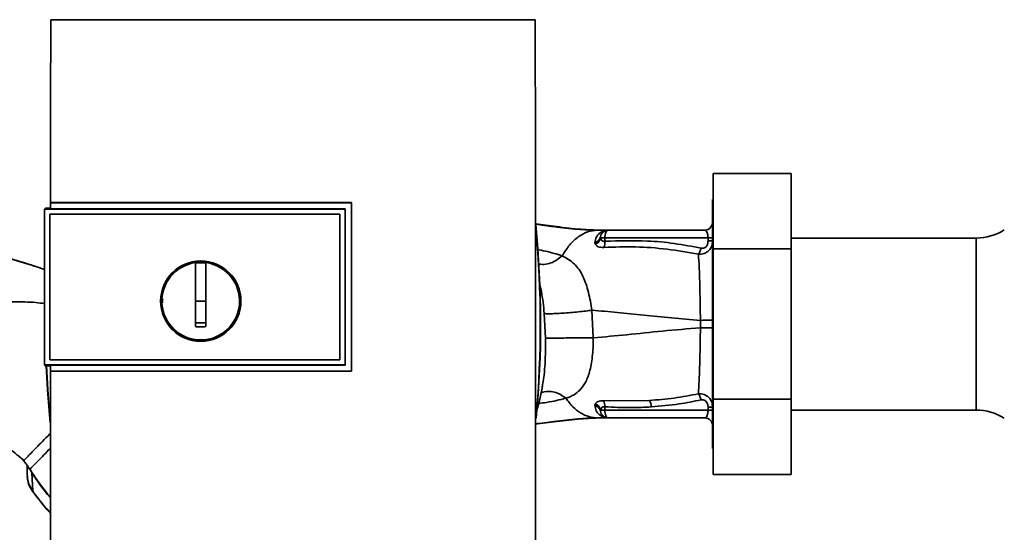
# Paper-space layout 'Blatt1' of a CAD drawing. Units: millimetres. Extents: x 0 to 5940, y 0 to 4200.
# Drawn here: x 1826 to 2014, y 2295 to 2393 of the extents above; entities that cross this region are included whole.
import ezdxf

# ---------------------------------------------------------------- set-up
doc = ezdxf.new("R2010")
doc.units = ezdxf.units.MM
doc.header["$LTSCALE"] = 10

psp = doc.layouts.new('Blatt1')

# ---------------------------------------------------------------- linework, layer by layer
at = {"color": 7, "linetype": 'Continuous', "lineweight": 35}
for p, q in [((1924.45, 2392.96), (1831.49, 2392.96)), ((1973.57, 2363.43), (1958.57, 2363.43)), ((1958.57, 2349), (1958.57, 2363.43)), ((1973.57, 2363.43), (1973.57, 2349)), ((1831.45, 2357.86), (1889.18, 2357.86)), ((1831.47, 2357.85), (1831.45, 2357.86)), ((1889.17, 2357.85), (1831.47, 2357.85)), ((1889.18, 2357.86), (1889.17, 2357.85)), ((1889.17, 2325.51), (1889.17, 2357.85)), ((1958.57, 2358.47), (1958.47, 2358.47)), ((1958.47, 2358.47), (1958.47, 2310.67)), ((1830.47, 2356.8), (1830.3, 2356.62)), ((1830.3, 2356.62), (1830.3, 2326.72)), ((1830.3, 2356.62), (1887.97, 2356.62)), ((1830.3, 2356.62), (1830.3, 2356.62)), ((1830.3, 2326.71), (1830.3, 2356.62)), ((1830.47, 2356.8), (1831.47, 2356.8)), ((1887.97, 2356.66), (1831.47, 2356.66)), ((1887.97, 2356.62), (1887.97, 2356.66)), ((1887.97, 2356.62), (1887.97, 2326.72)), ((1831.29, 2355.63), (1831.3, 2355.62)), ((1831.29, 2355.63), (1886.97, 2355.63)), ((1831.29, 2327.71), (1831.29, 2355.63)), ((1831.3, 2355.62), (1886.97, 2355.62)), ((1831.3, 2327.71), (1831.3, 2355.62)), ((1886.98, 2355.63), (1886.97, 2355.62)), ((1886.97, 2355.62), (1886.97, 2327.71)), ((1886.98, 2355.63), (1886.98, 2327.71)), ((1958.43, 2353.83), (1958.43, 2353.81)), ((1936.37, 2352.57), (1936.98, 2352.57)), ((1938.19, 2352.56), (1938.1, 2352.55)), ((1956.97, 2352.57), (1938.43, 2352.57)), ((1935.88, 2350.21), (1935.95, 2349.88)), ((1936.97, 2351.1), (1936.95, 2351.28)), ((1937.8, 2351.09), (1937.79, 2350.44)), ((1957.6, 2351.09), (1937.8, 2351.09)), ((1957.6, 2350.53), (1957.6, 2351.09)), ((2009.03, 2351.07), (1973.57, 2351.07)), ((2009.03, 2318.07), (2009.03, 2351.07)), ((1973.57, 2349), (1958.57, 2349)), ((1958.57, 2320.13), (1958.57, 2349)), ((1973.57, 2349), (1973.57, 2320.13)), ((1859.27, 2338.97), (1859.27, 2346.35)), ((1859.27, 2346.32), (1861.27, 2346.32)), ((1828.63, 2345.59), (1830.3, 2345.03)), ((1861.27, 2338.97), (1859.27, 2338.97)), ((1935.59, 2331.93), (1935.33, 2337.22)), ((1926.18, 2336.6), (1926.43, 2331.88)), ((1956.14, 2335.28), (1956.14, 2333.85)), ((1831.3, 2327.71), (1831.29, 2327.7)), ((1886.97, 2327.7), (1831.29, 2327.7)), ((1886.97, 2327.71), (1831.3, 2327.71)), ((1886.98, 2327.7), (1886.97, 2327.71)), ((1887.97, 2326.72), (1830.3, 2326.72)), ((1830.3, 2326.71), (1830.3, 2326.72)), ((1830.3, 2326.71), (1830.47, 2326.54)), ((1831.46, 2326.54), (1830.47, 2326.54)), ((1831.45, 2325.5), (1831.46, 2325.51)), ((1889.18, 2325.5), (1831.45, 2325.5)), ((1831.46, 2326.68), (1887.97, 2326.68)), ((1831.46, 2325.51), (1889.17, 2325.51)), ((1887.97, 2326.68), (1887.97, 2326.72)), ((1889.17, 2325.51), (1889.18, 2325.5)), ((1946.37, 2319.9), (1937.61, 2319.85)), ((1958.57, 2305.7), (1958.57, 2320.13)), ((1973.57, 2320.13), (1958.57, 2320.13)), ((1973.57, 2320.13), (1973.57, 2305.7)), ((1935.96, 2319.25), (1935.88, 2318.92)), ((1936.95, 2317.85), (1936.97, 2318.04)), ((1937.8, 2318.04), (1937.79, 2318.69)), ((1957.6, 2318.04), (1937.8, 2318.04)), ((1957.6, 2318.61), (1957.6, 2318.04)), ((1973.57, 2318.07), (2009.03, 2318.07)), ((1935.4, 2316.65), (1935.69, 2316.67)), ((1936.37, 2316.57), (1936.98, 2316.57)), ((1938.1, 2316.58), (1938.19, 2316.58)), ((1938.32, 2316.57), (1938.19, 2316.58)), ((1938.32, 2316.57), (1938.22, 2316.58)), ((1938.43, 2316.57), (1956.97, 2316.57)), ((1958.47, 2310.67), (1958.57, 2310.67)), ((1826.3, 2308.35), (1825.54, 2309.01)), ((1826.31, 2308.35), (1826.3, 2308.35)), ((1826.97, 2307.45), (1827.01, 2307.38)), ((1827.01, 2307.38), (1827.26, 2306.96)), ((1827.89, 2306.02), (1828.03, 2302.52)), ((1973.57, 2305.7), (1958.57, 2305.7)), ((1828.03, 2302.52), (1828.01, 2302.51))]:
    psp.add_line(p, q, dxfattribs=at)
at = {"color": 7, "linetype": 'Continuous', "lineweight": 35, "flags": 128}
for points in [[(1887.97, 2326.68), (1887.97, 2330.43), (1887.97, 2334.17), (1887.97, 2337.92), (1887.97, 2341.67), (1887.97, 2345.42), (1887.97, 2349.17), (1887.97, 2352.91), (1887.97, 2356.66)], [(1831.37, 2315.63), (1830.87, 2321.97), (1830.63, 2326.54)], [(1831.35, 2316.38), (1830.92, 2321.98), (1830.68, 2326.54)], [(1937.8, 2318.04), (1937.81, 2317.75), (1937.85, 2317.47), (1937.91, 2317.22), (1937.99, 2317), (1938.08, 2316.81), (1938.19, 2316.68), (1938.31, 2316.59), (1938.43, 2316.57)], [(1827.94, 2306.05), (1827.61, 2306.56), (1827.53, 2306.68), (1827.51, 2306.71), (1827.51, 2306.71), (1827.51, 2306.72), (1827.51, 2306.72), (1827.51, 2306.72), (1827.51, 2306.72), (1827.51, 2306.72), (1827.51, 2306.72), (1827.51, 2306.72), (1827.51, 2306.72), (1827.51, 2306.72), (1827.51, 2306.72), (1827.51, 2306.72), (1827.51, 2306.72)]]:
    psp.add_lwpolyline(points, dxfattribs=at)
at = {"color": 7, "linetype": 'Continuous', "lineweight": 35}
for radius in [7.71, 7.6]:
    psp.add_circle((1860.27, 2338.97), radius, dxfattribs=at)
for centre, radius, start, end in [((1956.97, 2354.07), 1.5, 270, 0), ((1956.95, 2354.07), 1.5, 297.3498, 351.08), ((1726.59, 2334.57), 198.88, 354.7846, 5.5151), ((1726.59, 2334.57), 198.83, 354.9178, 5.2521), ((1938.43, 2351.07), 1.5, 90, 171.9841), ((1938.2, 2354.05), 1.49, 269.4555, 274.3984), ((2009.03, 2361.07), 10, 270, 302.7352), ((1935.65, 2351.51), 1.32, 280.1156, 349.7908), ((1935.44, 2351.35), 1.55, 289.3591, 350.6592), ((1937.27, 2321.34), 29.75, 88.9881, 90.579), ((1935.33, 2350.23), 2.47, 337.3341, 4.9768), ((1957.76, 2360.16), 9.07, 268.9921, 274.4702), ((1957.76, 2359.59), 9.07, 268.9921, 274.4702), ((1860.27, 2338.97), 7.45, 97.714, 82.286), ((1935.32, 2318.9), 2.47, 355.0154, 22.61), ((1944.19, 2318.62), 2.53, 1.4356, 30.4954), ((1935.44, 2317.78), 1.56, 9.4179, 70.5301), ((1937.27, 2347.96), 29.93, 269.4286, 271.0084), ((1957.76, 2309.55), 9.07, 85.5298, 91.0079), ((1957.76, 2308.97), 9.07, 85.5298, 91.0079), ((2009.03, 2308.07), 10, 57.2648, 90), ((1938.12, 2315.09), 1.49, 83.9048, 90.6922), ((1956.97, 2315.07), 1.5, 0, 90), ((1830.78, 2301.62), 5.26, 122.662, 123.3667)]:
    psp.add_arc(centre, radius, start, end, dxfattribs=at)
for points, knots in [([(1831.49, 2392.96), (1831.48, 2387.12), (1831.47, 2375.43), (1831.46, 2363.72), (1831.45, 2357.86)], [0, 0, 0, 0, 0.500125, 1, 1, 1, 1]), ([(1924.46, 2282.56), (1924.47, 2292.85), (1924.49, 2313.44), (1924.5, 2342.19), (1924.48, 2368.72), (1924.46, 2384.88), (1924.45, 2392.96)], [0, 0, 0, 0, 0.279902, 0.560023, 0.780098, 1, 1, 1, 1]), ([(1831.47, 2356.66), (1831.47, 2356.88), (1831.47, 2357.28), (1831.47, 2357.67), (1831.47, 2357.85)], [0, 0, 0, 0, 0.56, 1, 1, 1, 1]), ([(1889.18, 2357.86), (1889.18, 2351.82), (1889.18, 2341.03), (1889.18, 2330.24), (1889.18, 2325.5)], [0, 0, 0, 0, 0.559997, 1, 1, 1, 1]), ([(1924.47, 2353.78), (1925.83, 2353.61), (1928.81, 2353.23), (1932.95, 2352.71), (1935.71, 2352.61), (1936.98, 2352.57)], [0, 0, 0, 0, 0.314062, 0.686144, 1, 1, 1, 1]), ([(1924.47, 2353.72), (1925.66, 2353.56), (1928.45, 2353.2), (1932.39, 2352.71), (1935.12, 2352.61), (1936.37, 2352.57)], [0, 0, 0, 0, 0.287564, 0.673641, 1, 1, 1, 1]), ([(1929.62, 2347.65), (1930.08, 2348.38), (1930.99, 2349.84), (1932.66, 2351.36), (1934.47, 2352.38), (1935.73, 2352.5), (1936.37, 2352.57)], [0, 0, 0, 0, 0.25071, 0.500335, 0.749403, 1, 1, 1, 1]), ([(1938.1, 2352.55), (1938.03, 2352.54), (1937.9, 2352.52), (1937.33, 2352.36), (1936.7, 2351.97), (1936.08, 2351.23), (1935.95, 2350.55), (1935.88, 2350.21)], [0, 0, 0, 0, 0.124984, 0.249544, 0.49879, 0.748663, 1, 1, 1, 1]), ([(1936.37, 2352.57), (1936.69, 2352.57), (1937.26, 2352.56), (1937.84, 2352.55), (1938.1, 2352.55)], [0, 0, 0, 0, 0.562007, 1, 1, 1, 1]), ([(1938.19, 2352.56), (1937.96, 2352.56), (1937.56, 2352.57), (1937.15, 2352.57), (1936.98, 2352.57)], [0, 0, 0, 0, 0.558516, 1, 1, 1, 1]), ([(1938.19, 2352.56), (1938, 2352.56), (1937.79, 2352.56), (1937.57, 2352.56), (1937.55, 2352.56)], [0, 0, 0, 0, 0.880409, 1, 1, 1, 1]), ([(1938.27, 2352.56), (1938.24, 2352.56), (1938.18, 2352.55), (1938.12, 2352.55), (1938.1, 2352.55)], [0, 0, 0, 0, 0.56, 1, 1, 1, 1]), ([(1938.27, 2352.56), (1938.28, 2352.56), (1938.3, 2352.56), (1938.31, 2352.56), (1938.32, 2352.56)], [0, 0, 0, 0, 0.559928, 1, 1, 1, 1]), ([(1956.97, 2352.57), (1957.05, 2352.55), (1957.2, 2352.51), (1957.38, 2352.25), (1957.49, 2351.95), (1957.55, 2351.69), (1957.59, 2351.4), (1957.6, 2351.19), (1957.6, 2351.09)], [0, 0, 0, 0, 0.271641, 0.532408, 0.660636, 0.775137, 0.890455, 1, 1, 1, 1]), ([(1937.79, 2350.44), (1937.74, 2350.44), (1937.63, 2350.43), (1937.43, 2350.46), (1937.23, 2350.58), (1937.06, 2350.81), (1937, 2351), (1936.97, 2351.1)], [0, 0, 0, 0, 0.113383, 0.227292, 0.464377, 0.722627, 1, 1, 1, 1]), ([(1956.25, 2349.12), (1954.55, 2349.45), (1951.14, 2350.1), (1944.97, 2350.67), (1940.51, 2350.53), (1937.79, 2350.44)], [0, 0, 0, 0, 0.280028, 0.560073, 1, 1, 1, 1]), ([(1958.47, 2350.55), (1958.44, 2350.22), (1958.37, 2349.52), (1957.9, 2348.77), (1957.35, 2348.32), (1956.69, 2347.99), (1956.13, 2347.96), (1955.77, 2347.95)], [0, 0, 0, 0, 0.233383, 0.483901, 0.615676, 0.747893, 1, 1, 1, 1]), ([(1957.6, 2350.53), (1957.59, 2350.3), (1957.55, 2349.86), (1957.22, 2349.32), (1956.73, 2349.07), (1956.41, 2349.1), (1956.25, 2349.12)], [0, 0, 0, 0, 0.280847, 0.55988, 0.779568, 1, 1, 1, 1]), ([(1818.84, 2348.31), (1820.34, 2347.95), (1823.35, 2347.25), (1826.62, 2346.29), (1828.38, 2345.69), (1828.7, 2345.58)], [0, 0, 0, 0, 0.452166, 0.900123, 1, 1, 1, 1]), ([(1818.84, 2348.28), (1821.71, 2347.6), (1825.02, 2346.82), (1828.22, 2345.73), (1828.63, 2345.59)], [0, 0, 0, 0, 0.869083, 1, 1, 1, 1]), ([(1929.62, 2347.65), (1928.59, 2347.98), (1927.12, 2348.45), (1925.33, 2348.77), (1924.79, 2348.87)], [0, 0, 0, 0, 0.697402, 1, 1, 1, 1]), ([(1935.95, 2349.88), (1936.02, 2349.79), (1936.15, 2349.61), (1936.52, 2349.4), (1937, 2349.27), (1937.4, 2349.27), (1937.61, 2349.28)], [0, 0, 0, 0, 0.24535, 0.494527, 0.746818, 1, 1, 1, 1]), ([(1937.61, 2349.28), (1939.63, 2349.34), (1943.67, 2349.47), (1949.74, 2349.03), (1953.76, 2348.31), (1955.77, 2347.95)], [0, 0, 0, 0, 0.333395, 0.66709, 1, 1, 1, 1]), ([(1955.77, 2347.95), (1955.82, 2348.02), (1955.92, 2348.16), (1956.06, 2348.45), (1956.18, 2348.78), (1956.23, 2349.01), (1956.25, 2349.12)], [0, 0, 0, 0, 0.246522, 0.5, 0.753478, 1, 1, 1, 1]), ([(1861.27, 2346.35), (1861.27, 2345.33), (1861.27, 2343.3), (1861.27, 2340.23), (1861.27, 2337.15), (1861.27, 2335.09), (1861.27, 2334.07)], [0, 0, 0, 0, 0.249026, 0.498705, 0.749028, 1, 1, 1, 1]), ([(1929.62, 2347.65), (1929.29, 2347.38), (1928.61, 2346.8), (1927.41, 2346.23), (1926.14, 2345.94), (1925.35, 2346.06), (1924.96, 2346.12)], [0, 0, 0, 0, 0.2294, 0.481013, 0.749969, 1, 1, 1, 1]), ([(1935.33, 2337.22), (1935.13, 2338.39), (1934.72, 2340.78), (1933.65, 2343.87), (1932.03, 2346.33), (1930.44, 2347.2), (1929.62, 2347.65)], [0, 0, 0, 0, 0.2292, 0.469491, 0.725763, 1, 1, 1, 1]), ([(1955.77, 2347.95), (1955.81, 2347.15), (1955.91, 2345.56), (1956.01, 2342.45), (1956.08, 2338.98), (1956.12, 2336.51), (1956.14, 2335.28)], [0, 0, 0, 0, 0.251016, 0.501391, 0.750898, 1, 1, 1, 1]), ([(1925.17, 2342.96), (1925.33, 2342.26), (1925.8, 2340.26), (1926.03, 2338.04), (1926.18, 2336.6)], [0, 0, 0, 0, 0.353726, 1, 1, 1, 1]), ([(1800.43, 2335.63), (1802.92, 2336.26), (1808.06, 2337.57), (1814.7, 2338.48), (1820.2, 2338.84), (1824.41, 2338.85), (1827.78, 2338.82), (1829.74, 2338.57), (1830.3, 2338.5)], [0, 0, 0, 0, 0.2547606, 0.5255179, 0.6640664, 0.8036249, 0.9443859, 1, 1, 1, 1]), ([(1852.96, 2338.65), (1852.93, 2338.76), (1852.86, 2339), (1852.93, 2339.25), (1852.98, 2339.4)], [0, 0, 0, 0, 0.424701, 1, 1, 1, 1]), ([(1859.27, 2334.07), (1859.27, 2334.98), (1859.27, 2336.61), (1859.27, 2338.25), (1859.27, 2338.97)], [0, 0, 0, 0, 0.560438, 1, 1, 1, 1]), ([(1935.33, 2337.22), (1934.95, 2337.17), (1934.15, 2337.06), (1932.74, 2336.91), (1931.21, 2336.76), (1929.68, 2336.64), (1928.31, 2336.57), (1927.24, 2336.54), (1926.51, 2336.55), (1926.28, 2336.58), (1926.18, 2336.6)], [0, 0, 0, 0, 0.111605, 0.233945, 0.364659, 0.5, 0.635341, 0.766055, 0.888395, 1, 1, 1, 1]), ([(1935.33, 2337.22), (1936.94, 2337.08), (1940.16, 2336.81), (1945.25, 2336.27), (1950.55, 2335.73), (1954.28, 2335.43), (1956.14, 2335.28)], [0, 0, 0, 0, 0.247526, 0.49803, 0.749278, 1, 1, 1, 1]), ([(1956.14, 2335.28), (1956.45, 2335.28), (1957.09, 2335.29), (1957.86, 2335.29), (1958.38, 2335.29), (1958.44, 2335.29), (1958.47, 2335.29)], [0, 0, 0, 0, 0.242774, 0.499998, 0.757224, 1, 1, 1, 1]), ([(1861.27, 2334.8), (1860.9, 2334.8), (1860.23, 2334.79), (1859.56, 2334.8), (1859.27, 2334.8)], [0, 0, 0, 0, 0.559999, 1, 1, 1, 1]), ([(1861.27, 2334.07), (1860.9, 2334.06), (1860.23, 2334.05), (1859.56, 2334.06), (1859.27, 2334.07)], [0, 0, 0, 0, 0.559993, 1, 1, 1, 1]), ([(1935.59, 2331.93), (1937.72, 2332.12), (1942, 2332.5), (1948.82, 2333.25), (1953.7, 2333.65), (1956.14, 2333.85)], [0, 0, 0, 0, 0.331023, 0.665709, 1, 1, 1, 1]), ([(1956.14, 2333.85), (1956.12, 2332.62), (1956.08, 2330.16), (1956, 2326.7), (1955.9, 2323.58), (1955.81, 2321.99), (1955.76, 2321.19)], [0, 0, 0, 0, 0.248737, 0.498368, 0.74896, 1, 1, 1, 1]), ([(1958.47, 2333.85), (1958.44, 2333.85), (1958.38, 2333.85), (1957.86, 2333.85), (1957.09, 2333.85), (1956.45, 2333.85), (1956.14, 2333.85)], [0, 0, 0, 0, 0.242779, 0.500004, 0.757227, 1, 1, 1, 1]), ([(1926.43, 2331.88), (1926.42, 2330.24), (1926.4, 2327.82), (1926.19, 2324.94), (1926, 2323.71), (1925.91, 2323.19)], [0, 0, 0, 0, 0.542277, 0.805411, 1, 1, 1, 1]), ([(1935.59, 2331.93), (1935.21, 2331.93), (1934.41, 2331.92), (1933, 2331.91), (1931.46, 2331.9), (1929.93, 2331.89), (1928.57, 2331.88), (1927.5, 2331.88), (1926.76, 2331.87), (1926.54, 2331.88), (1926.43, 2331.88)], [0, 0, 0, 0, 0.111728, 0.2341, 0.364761, 0.5, 0.635239, 0.7659, 0.888272, 1, 1, 1, 1]), ([(1930.33, 2320.33), (1930.33, 2320.33), (1930.34, 2320.33), (1930.36, 2320.33), (1930.43, 2320.36), (1930.69, 2320.44), (1931.24, 2320.66), (1932.09, 2321.11), (1933.11, 2321.92), (1934.12, 2323.28), (1934.95, 2325.38), (1935.36, 2327.77), (1935.55, 2330.05), (1935.58, 2331.3), (1935.59, 2331.93)], [0, 0, 0, 0, 0.000162, 0.001487, 0.005208, 0.01933, 0.073905, 0.162163, 0.281295, 0.427614, 0.597407, 0.78772, 0.890976, 1, 1, 1, 1]), ([(1831.45, 2325.5), (1831.45, 2318.33), (1831.46, 2304.01), (1831.47, 2289.71), (1831.48, 2282.56)], [0, 0, 0, 0, 0.499886, 1, 1, 1, 1]), ([(1831.46, 2325.51), (1831.46, 2325.73), (1831.46, 2326.12), (1831.46, 2326.51), (1831.46, 2326.68)], [0, 0, 0, 0, 0.56, 1, 1, 1, 1]), ([(1924.6, 2317.54), (1925.06, 2319.1), (1925.61, 2320.96), (1925.85, 2322.89), (1925.88, 2323.2)], [0, 0, 0, 0, 0.837612, 1, 1, 1, 1]), ([(1930.33, 2320.33), (1930, 2320.58), (1929.3, 2321.1), (1928.1, 2321.57), (1926.83, 2321.68), (1925.9, 2321.56), (1925.49, 2321.3), (1925.45, 2321.27)], [0, 0, 0, 0, 0.215013, 0.451177, 0.703895, 0.965782, 1, 1, 1, 1]), ([(1925.04, 2319.32), (1925.58, 2319.39), (1927.56, 2319.64), (1929.16, 2320.04), (1930.33, 2320.33)], [0, 0, 0, 0, 0.271354, 1, 1, 1, 1]), ([(1930.33, 2320.33), (1930.76, 2319.76), (1931.63, 2318.63), (1933.13, 2317.48), (1934.72, 2316.71), (1935.82, 2316.61), (1936.37, 2316.57)], [0, 0, 0, 0, 0.250676, 0.499744, 0.749997, 1, 1, 1, 1]), ([(1937.61, 2319.85), (1937.41, 2319.86), (1937, 2319.86), (1936.52, 2319.73), (1936.16, 2319.52), (1936.02, 2319.34), (1935.96, 2319.25)], [0, 0, 0, 0, 0.2530813, 0.5054902, 0.7543942, 1, 1, 1, 1]), ([(1955.76, 2321.19), (1954.2, 2320.89), (1951.09, 2320.29), (1947.94, 2320.03), (1946.37, 2319.9)], [0, 0, 0, 0, 0.499273, 1, 1, 1, 1]), ([(1946.72, 2318.68), (1948.51, 2318.83), (1951.71, 2319.1), (1954.86, 2319.74), (1956.25, 2320.02)], [0, 0, 0, 0, 0.559997, 1, 1, 1, 1]), ([(1955.76, 2321.19), (1956.13, 2321.18), (1956.69, 2321.15), (1957.34, 2320.82), (1957.9, 2320.37), (1958.37, 2319.62), (1958.44, 2318.92), (1958.47, 2318.58)], [0, 0, 0, 0, 0.2520658, 0.3843136, 0.5160946, 0.7666521, 1, 1, 1, 1]), ([(1955.76, 2321.19), (1955.81, 2321.12), (1955.92, 2320.98), (1956.06, 2320.68), (1956.17, 2320.36), (1956.22, 2320.13), (1956.25, 2320.02)], [0, 0, 0, 0, 0.246519, 0.5, 0.753481, 1, 1, 1, 1]), ([(1956.25, 2320.02), (1956.38, 2320.03), (1956.65, 2320.07), (1957.05, 2319.92), (1957.37, 2319.6), (1957.57, 2319.14), (1957.59, 2318.79), (1957.6, 2318.61)], [0, 0, 0, 0, 0.18691, 0.373204, 0.559478, 0.779504, 1, 1, 1, 1]), ([(1935.88, 2318.92), (1935.95, 2318.58), (1936.08, 2317.9), (1936.71, 2317.15), (1937.34, 2316.77), (1937.9, 2316.61), (1938.03, 2316.59), (1938.1, 2316.58)], [0, 0, 0, 0, 0.2511051, 0.5010355, 0.7499253, 0.8745819, 1, 1, 1, 1]), ([(1936.84, 2318.21), (1936.77, 2318.32), (1936.62, 2318.55), (1936.29, 2318.79), (1936.01, 2318.88), (1935.88, 2318.92)], [0, 0, 0, 0, 0.337926, 0.676068, 1, 1, 1, 1]), ([(1936.95, 2317.85), (1936.93, 2317.98), (1936.91, 2318.11), (1936.84, 2318.21), (1936.84, 2318.21)], [0, 0, 0, 0, 0.999308, 1, 1, 1, 1]), ([(1936.97, 2318.04), (1937, 2318.14), (1937.06, 2318.32), (1937.23, 2318.55), (1937.44, 2318.67), (1937.63, 2318.7), (1937.74, 2318.69), (1937.79, 2318.69)], [0, 0, 0, 0, 0.27768, 0.535592, 0.772771, 0.886415, 1, 1, 1, 1]), ([(1937.79, 2318.69), (1939.46, 2318.6), (1942.43, 2318.46), (1945.41, 2318.61), (1946.72, 2318.68)], [0, 0, 0, 0, 0.559976, 1, 1, 1, 1]), ([(1956.97, 2316.57), (1957.05, 2316.59), (1957.2, 2316.62), (1957.38, 2316.89), (1957.49, 2317.18), (1957.55, 2317.44), (1957.59, 2317.73), (1957.6, 2317.94), (1957.6, 2318.04)], [0, 0, 0, 0, 0.2718247, 0.5324402, 0.660564, 0.7751182, 0.8905237, 1, 1, 1, 1]), ([(1936.98, 2316.57), (1935.72, 2316.52), (1932.96, 2316.42), (1928.79, 2315.9), (1925.77, 2315.52), (1924.37, 2315.34)], [0, 0, 0, 0, 0.310609, 0.6787601, 1, 1, 1, 1]), ([(1936.37, 2316.57), (1935.12, 2316.52), (1932.4, 2316.42), (1928.42, 2315.93), (1925.6, 2315.56), (1924.37, 2315.4)], [0, 0, 0, 0, 0.3229, 0.704798, 1, 1, 1, 1]), ([(1934.37, 2316.5), (1934.57, 2316.52), (1934.96, 2316.56), (1935.29, 2316.62), (1935.46, 2316.64)], [0, 0, 0, 0, 0.510776, 1, 1, 1, 1]), ([(1938.1, 2316.58), (1937.77, 2316.58), (1937.2, 2316.57), (1936.62, 2316.57), (1936.37, 2316.57)], [0, 0, 0, 0, 0.557981, 1, 1, 1, 1]), ([(1936.98, 2316.57), (1937.2, 2316.57), (1937.63, 2316.57), (1938.06, 2316.57), (1938.28, 2316.58)], [0, 0, 0, 0, 0.501558, 1, 1, 1, 1]), ([(1936.98, 2316.57), (1937.2, 2316.57), (1937.61, 2316.57), (1938.01, 2316.57), (1938.19, 2316.58)], [0, 0, 0, 0, 0.561479, 1, 1, 1, 1]), ([(1938.32, 2316.57), (1938.31, 2316.57), (1938.3, 2316.57), (1938.28, 2316.57), (1938.27, 2316.57)], [0, 0, 0, 0, 0.560077, 1, 1, 1, 1]), ([(1814.71, 2315.47), (1815.53, 2315.14), (1817.47, 2314.36), (1820.4, 2312.77), (1823.57, 2310.76), (1825.49, 2309.11), (1826.44, 2308.29)], [0, 0, 0, 0, 0.198054, 0.4695, 0.737736, 1, 1, 1, 1]), ([(1826.41, 2308.46), (1826.43, 2308.49), (1826.51, 2308.56), (1826.94, 2309.01), (1827.68, 2309.77), (1828.68, 2310.8), (1829.89, 2312.04), (1830.84, 2313.02), (1831.39, 2313.59), (1831.45, 2313.65)], [0, 0, 0, 0, 0.082459, 0.260134, 0.437975, 0.61756, 0.797587, 0.97606, 1, 1, 1, 1]), ([(1827.51, 2306.72), (1827.54, 2306.75), (1827.61, 2306.82), (1828.1, 2307.33), (1828.85, 2308.1), (1829.87, 2309.15), (1830.76, 2310.06), (1831.33, 2310.66), (1831.46, 2310.78)], [0, 0, 0, 0, 0.188976, 0.3801873, 0.5711623, 0.760266, 0.9493024, 1, 1, 1, 1]), ([(1825.56, 2309.04), (1825.79, 2308.86), (1826.05, 2308.65), (1826.34, 2308.45), (1826.38, 2308.42)], [0, 0, 0, 0, 0.884056, 1, 1, 1, 1]), ([(1826.29, 2308.38), (1826.45, 2308.16), (1826.68, 2307.83), (1827.09, 2307.28), (1827.34, 2306.94), (1827.51, 2306.71)], [0, 0, 0, 0, 0.389094, 0.581811, 1, 1, 1, 1]), ([(1826.97, 2307.45), (1826.97, 2307.11), (1826.97, 2306.52), (1826.97, 2305.94), (1826.97, 2305.68)], [0, 0, 0, 0, 0.559999, 1, 1, 1, 1]), ([(1827.89, 2306.02), (1827.85, 2306.07), (1827.79, 2306.17), (1827.69, 2306.33), (1827.6, 2306.46), (1827.42, 2306.72), (1827.33, 2306.85), (1827.26, 2306.96)], [0, 0, 0, 0, 0.120308, 0.23644, 0.353102, 0.473622, 1, 1, 1, 1]), ([(1826.97, 2305.68), (1827.02, 2305.11), (1827.11, 2303.97), (1827.72, 2303.01), (1828.03, 2302.52)], [0, 0, 0, 0, 0.498663, 1, 1, 1, 1]), ([(1826.99, 2305.26), (1827.06, 2304.77), (1827.2, 2303.77), (1827.74, 2302.93), (1828.01, 2302.51)], [0, 0, 0, 0, 0.4974304, 1, 1, 1, 1]), ([(1827.89, 2306.02), (1828.98, 2304.38), (1830.1, 2302.71), (1831.43, 2301.22), (1831.46, 2301.18)], [0, 0, 0, 0, 0.978328, 1, 1, 1, 1]), ([(1831.46, 2301.36), (1831.18, 2301.67), (1829.88, 2303.14), (1828.8, 2304.77), (1827.94, 2306.05)], [0, 0, 0, 0, 0.213981, 1, 1, 1, 1]), ([(1828.01, 2302.51), (1829, 2301.17), (1830.09, 2299.7), (1831.35, 2298.38), (1831.46, 2298.26)], [0, 0, 0, 0, 0.909345, 1, 1, 1, 1]), ([(1828.03, 2302.52), (1829.02, 2301.19), (1830.1, 2299.73), (1831.36, 2298.42), (1831.46, 2298.3)], [0, 0, 0, 0, 0.914263, 1, 1, 1, 1])]:
    psp.add_open_spline(points, degree=3, knots=knots, dxfattribs=at)
for points in [[(1938.43, 2352.57), (1938.35, 2352.54), (1938.19, 2352.5), (1937.98, 2352.16), (1937.83, 2351.67), (1937.81, 2351.29), (1937.8, 2351.09)], [(1938.43, 2316.57), (1938.25, 2316.59), (1937.9, 2316.62), (1937.43, 2316.91), (1937.08, 2317.33), (1936.99, 2317.68), (1936.95, 2317.85)]]:
    psp.add_open_spline(points, degree=3, dxfattribs=at)

doc.saveas('drawing.dxf')
